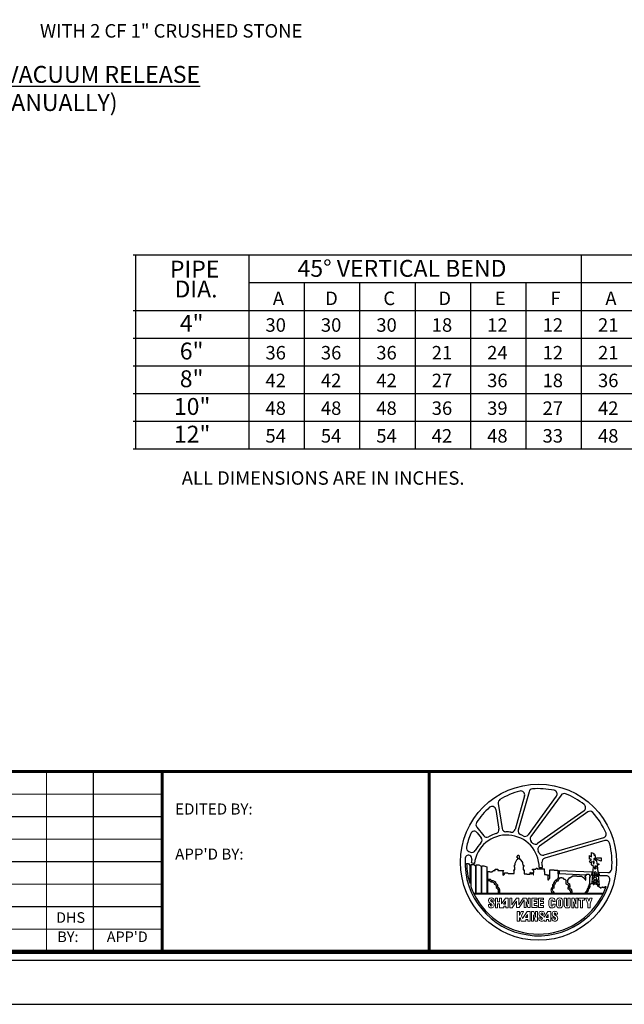
# Model space of a CAD drawing. Units: feet. Extents: x 0.2 to 35.9, y 24.9 to 53.1.
# Drawn here: x 7.7 to 13, y 24.9 to 33.7 of the extents above; entities that cross this region are included whole.
import ezdxf
from ezdxf.enums import TextEntityAlignment as Align

# ---------------------------------------------------------------- set-up
doc = ezdxf.new("R2010")
doc.units = ezdxf.units.FT
doc.header["$MEASUREMENT"] = 0
for name, color, linetype, lineweight in [('DT-EngLOGO', 7, 'Continuous', 25), ('DT-Hvy', 7, 'Continuous', 120), ('DT-Lt', 9, 'Continuous', 25), ('DT-Med', 7, 'Continuous', 90), ('DT-Text', 5, 'Continuous', 25)]:
    doc.layers.add(name, color=color, linetype=linetype, lineweight=lineweight)
doc.layers.add('GB-NOPLOT', color=4, linetype='Continuous', plot=False)
doc.styles.add('DT-NOTE', font='romans.shx', dxfattribs={"height": 0.12})
doc.styles.add('DT-SUBT', font='arial.ttf', dxfattribs={"height": 0.15})
doc.styles.add('DT-TITL', font='txt', dxfattribs={"height": 0.2})
doc.styles.add('GB-REV-BLK', font='romans.shx', dxfattribs={"height": 0.0938})
doc.styles.add('GB-TITL-BLK', font='romans.shx', dxfattribs={"height": 0.0982})

msp = doc.modelspace()

# ---------------------------------------------------------------- linework, layer by layer
at = {"layer": 'DT-EngLOGO'}
for p, q in [((12.15767, 26.77396), (12.0736, 26.47559)), ((12.19686, 26.81024), (12.10086, 26.46952)), ((12.43921, 26.76915), (12.18899, 26.42708)), ((12.48152, 26.77977), (12.21212, 26.41147)), ((11.92233, 26.70561), (11.95772, 26.48202)), ((11.90265, 26.65156), (11.93018, 26.47766)), ((12.68537, 26.64148), (12.27331, 26.34954)), ((12.71775, 26.63025), (12.28966, 26.32696)), ((11.73269, 26.49658), (11.79427, 26.4183)), ((11.73724, 26.4457), (11.77236, 26.40106)), ((12.85718, 26.40118), (12.32844, 26.24678)), ((12.86993, 26.37586), (12.33613, 26.21997)), ((11.66272, 26.27786), (11.67787, 26.27214)), ((12.46574, 26.11092), (12.46451, 26.08307)), ((12.46451, 26.08307), (12.70576, 26.07238)), ((12.46574, 26.11092), (12.758, 26.09798)), ((12.73434, 26.07112), (12.75527, 26.07019)), ((12.81593, 26.09541), (12.89606, 26.09187)), ((12.81885, 26.06738), (12.88252, 26.06456)), ((11.70446, 25.91003), (12.85766, 25.91003)), ((11.70805, 25.9026), (12.85407, 25.9026))]:
    msp.add_line(p, q, dxfattribs=at)
for points in [[(11.83011, 26.03351), (11.83011, 26.10118), (11.84822, 26.10118), (11.84822, 26.09725), (11.86712, 26.09725), (11.8805, 26.11141), (11.89625, 26.11141), (11.89625, 26.12086), (11.91908, 26.12086), (11.91908, 26.11141), (11.97262, 26.11141), (11.96396, 26.10118), (11.96396, 26.06971), (11.97892, 26.07679), (11.97892, 26.08938), (12.00726, 26.08938), (12.0112, 26.08308), (12.06631, 26.08308), (12.06631, 26.10905), (12.06316, 26.10905), (12.06316, 26.11771), (12.06946, 26.11771), (12.06946, 26.14132), (12.06395, 26.1484), (12.07261, 26.16099), (12.07261, 26.17594), (12.09113, 26.21102), (12.09664, 26.21102), (12.09664, 26.22203), (12.0927, 26.22203), (12.0927, 26.23463), (12.10136, 26.24564), (12.1053, 26.24564), (12.11081, 26.2362), (12.11081, 26.22125), (12.10766, 26.22125), (12.10766, 26.21338), (12.11632, 26.21338), (12.13915, 26.18111), (12.13915, 26.16537), (12.14309, 26.16537), (12.14309, 26.15672), (12.14939, 26.15357), (12.14939, 26.14491), (12.14624, 26.14491), (12.14624, 26.11737), (12.15254, 26.11737), (12.15254, 26.08196), (12.17694, 26.08196), (12.17694, 26.07881), (12.20765, 26.07881), (12.20765, 26.08589), (12.21395, 26.09455), (12.22025, 26.07645), (12.22497, 26.09455), (12.23284, 26.07881), (12.23284, 26.07094), (12.23757, 26.07094), (12.23757, 26.09219), (12.23914, 26.09219), (12.23914, 26.11186), (12.23363, 26.11186), (12.23363, 26.11658), (12.22655, 26.11658), (12.22655, 26.12367), (12.25646, 26.12367), (12.25961, 26.12996), (12.26906, 26.12996), (12.27064, 26.12603), (12.33283, 26.12603), (12.33283, 26.10084), (12.3352, 26.10084), (12.3352, 26.07488), (12.35252, 26.07488), (12.35252, 26.07173), (12.3659, 26.07173), (12.3659, 26.06386), (12.36354, 26.06386), (12.36354, 26.02609), (12.36984, 26.02609), (12.36984, 26.02923), (12.37377, 26.02923), (12.37377, 26.03632), (12.3785, 26.03946), (12.38243, 26.03946), (12.38243, 26.11737), (12.41983, 26.11737), (12.41983, 26.11406), (12.4529, 26.11406), (12.4529, 26.08022), (12.45605, 26.08022), (12.45605, 26.04796), (12.45211, 26.04087), (12.44897, 26.03536), (12.44503, 26.02986), (12.44267, 26.02592), (12.43637, 26.02435), (12.43164, 26.02199), (12.42928, 26.02199), (12.42613, 26.01648), (12.42377, 26.01176), (12.41747, 26.00389), (12.41511, 25.99366), (12.41354, 25.99051), (12.4096, 25.98579), (12.40645, 25.98185), (12.40645, 25.96139), (12.40173, 25.95903), (12.397, 25.95431), (12.39307, 25.94801), (12.39228, 25.94251), (12.3907, 25.93306), (12.39385, 25.92755), (12.39779, 25.91968), (12.40553, 25.91458), (12.4078, 25.91003)], [(12.75629, 26.00519), (12.77007, 26.14562), (12.75189, 26.15994), (12.75189, 26.17591), (12.75464, 26.17591), (12.75464, 26.19078), (12.74362, 26.17536), (12.7337, 26.19464), (12.74858, 26.204), (12.74858, 26.21171), (12.7348, 26.21171), (12.7348, 26.24255), (12.75299, 26.23153), (12.75299, 26.24971), (12.75189, 26.24971), (12.75189, 26.27064), (12.77282, 26.26182), (12.77282, 26.2453), (12.78109, 26.25191), (12.78109, 26.242), (12.78329, 26.242), (12.78329, 26.22603), (12.78494, 26.22603), (12.78494, 26.21997), (12.79762, 26.21997), (12.79762, 26.22162), (12.82517, 26.22162), (12.82517, 26.22438), (12.83674, 26.22438), (12.83674, 26.19298), (12.77558, 26.21611), (12.77172, 26.21391), (12.77227, 26.20896), (12.79651, 26.19959), (12.79927, 26.16875), (12.8169, 26.16875), (12.8169, 26.16104), (12.80202, 26.15774), (12.82076, 25.9782), (12.7877, 26.01015), (12.77558, 25.99528), (12.77227, 25.99913), (12.77337, 26.00904), (12.77778, 26.014), (12.76952, 26.01786), (12.76456, 26.00189), (12.75629, 26.00519)], [(11.64282, 26.17227), (11.65925, 26.17227), (11.67106, 26.15578), (11.67106, 25.9958)], [(11.68209, 25.9632), (11.68209, 26.16365), (11.70649, 26.16365), (11.72303, 26.15027), (11.72303, 25.91003)], [(11.68431, 26.18024), (11.71136, 26.17149)], [(11.72855, 25.91003), (11.72855, 26.16178), (11.75059, 26.16178), (11.77107, 26.14997), (11.77107, 25.91003)], [(11.77658, 25.91003), (11.77658, 26.15312), (11.79547, 26.15312), (11.82224, 26.1421), (11.82224, 25.91003)], [(12.28744, 26.13581), (12.3154, 26.13581)], [(12.53759, 26.02189), (12.56031, 26.04775), (12.56423, 26.04775), (12.58388, 26.06379), (12.62284, 26.06379), (12.62284, 26.06086), (12.66071, 26.06086), (12.66071, 26.05865), (12.66659, 26.05865), (12.67027, 26.05277), (12.67468, 26.05277), (12.67799, 26.04763), (12.68204, 26.04763), (12.68719, 26.04285), (12.68719, 26.03844), (12.69491, 26.03182), (12.69491, 26.02815), (12.70043, 26.02374), (12.70043, 26.04836), (12.69712, 26.0502), (12.69417, 26.0502), (12.69417, 26.06196), (12.69785, 26.0638), (12.70006, 26.0638), (12.703, 26.06637), (12.703, 26.06931), (12.70962, 26.07666), (12.73095, 26.07666), (12.73499, 26.07005), (12.73499, 26.06233), (12.74014, 26.05755), (12.74014, 26.05094), (12.73499, 26.05094), (12.73499, 25.99323), (12.73242, 25.99176), (12.73242, 25.98515), (12.7269, 25.98073), (12.7269, 25.96897), (12.72359, 25.9675), (12.72359, 25.96383), (12.72175, 25.96162), (12.72175, 25.95795), (12.71844, 25.95684), (12.71844, 25.95243), (12.7155, 25.95096), (12.7155, 25.94729), (12.71366, 25.94545), (12.71366, 25.9392), (12.71109, 25.9381), (12.71109, 25.93406), (12.70888, 25.93259), (12.70888, 25.92891), (12.70484, 25.92634), (12.70484, 25.92376), (12.69638, 25.91384), (12.69638, 25.91003)], [(12.75527, 26.07019), (12.758, 26.09798)], [(12.78461, 26.05511), (12.76544, 26.03823)], [(12.77013, 26.05581), (12.772, 26.07488)], [(12.772, 26.07488), (12.78064, 26.06507), (12.77013, 26.05581)], [(12.78638, 26.0996), (12.77359, 26.08835)], [(12.77359, 26.08835), (12.78329, 26.07733)], [(12.79607, 26.08859), (12.78329, 26.07733)], [(12.79916, 26.03859), (12.78461, 26.05511)], [(12.79607, 26.08859), (12.78638, 26.0996)], [(12.80168, 26.05368), (12.78775, 26.0695), (12.799, 26.07939), (12.80168, 26.05368)], [(12.81593, 26.09541), (12.81885, 26.06738)], [(11.83011, 26.03351), (11.85088, 26.03351), (11.86427, 26.02249), (11.87422, 26.02249), (11.89782, 26.00884), (11.89782, 26.00203), (11.89823, 26.00203), (11.91593, 25.98308), (11.91593, 25.9661), (11.92854, 25.95629), (11.93403, 25.93763), (11.93403, 25.91003)], [(11.83011, 25.91003), (11.83011, 26.0217), (11.84665, 26.0217), (11.86003, 26.01069), (11.87105, 26.01069), (11.88601, 26.00203), (11.88601, 25.99022), (11.8931, 25.99022), (11.90412, 25.97842), (11.90412, 25.96032), (11.91829, 25.9493), (11.92223, 25.93593), (11.92223, 25.91003)], [(12.46784, 26.0449), (12.46239, 26.03508), (12.45891, 26.02899), (12.4549, 26.02338), (12.45026, 26.01567), (12.44048, 26.01322), (12.4368, 26.01138), (12.43653, 26.01091), (12.43376, 26.00536), (12.42836, 25.99862), (12.42628, 25.98964), (12.42347, 25.98401), (12.41873, 25.97833), (12.41824, 25.97771), (12.41824, 25.9541), (12.40871, 25.94934), (12.40629, 25.94692), (12.40439, 25.94388), (12.40393, 25.9407), (12.40303, 25.93527), (12.40425, 25.93312), (12.40692, 25.92778), (12.41466, 25.92268), (12.41835, 25.91531)], [(12.46784, 26.0449), (12.47615, 26.04513), (12.47811, 26.04775), (12.48695, 26.04807), (12.48761, 26.04447), (12.49579, 26.04415), (12.50464, 26.034), (12.51413, 26.034), (12.52527, 26.02385), (12.52527, 26.00389), (12.5233, 26.00258), (12.5233, 25.99341), (12.54426, 25.98392), (12.54426, 25.97541), (12.54753, 25.97246), (12.54753, 25.96625), (12.54033, 25.95708), (12.54033, 25.95315), (12.54295, 25.94792), (12.54852, 25.94792), (12.55769, 25.93842), (12.55769, 25.93319), (12.56129, 25.93253), (12.56129, 25.9286), (12.56587, 25.92435), (12.56587, 25.91003)], [(12.53759, 26.02189), (12.53759, 26.00047), (12.55658, 25.99187), (12.55658, 25.9809), (12.55986, 25.97795), (12.55986, 25.96198), (12.55636, 25.95753), (12.56993, 25.94349), (12.57361, 25.94282), (12.57361, 25.93398), (12.5782, 25.92973), (12.5782, 25.91003)], [(12.73633, 25.9762), (12.73633, 25.96285), (12.73302, 25.96138), (12.73302, 25.96041), (12.73118, 25.95821), (12.73118, 25.95115), (12.72787, 25.95005), (12.72787, 25.94661), (12.72493, 25.94514), (12.72493, 25.94338), (12.72309, 25.94154), (12.72309, 25.93299), (12.72051, 25.93188), (12.72051, 25.92901), (12.71831, 25.92754), (12.71831, 25.92374), (12.71426, 25.92116), (12.71426, 25.92029), (12.70581, 25.91037), (12.70581, 25.91003)], [(12.73633, 25.9762), (12.73633, 25.98331), (12.74492, 25.99139), (12.74933, 25.99139), (12.75338, 25.99654), (12.75963, 25.99654), (12.76184, 25.9936), (12.76514, 25.9936), (12.76698, 25.99139), (12.76698, 25.98735), (12.76993, 25.98625), (12.77323, 25.98625), (12.77581, 25.98919), (12.77654, 25.99139), (12.79236, 25.99139), (12.79346, 25.98882), (12.79677, 25.98882), (12.80449, 25.98037), (12.80449, 25.97372), (12.80726, 25.97262), (12.81093, 25.97262), (12.81167, 25.97005), (12.81608, 25.97005), (12.81755, 25.96674), (12.82233, 25.96674), (12.82233, 25.96343), (12.82895, 25.96343), (12.82895, 25.95682), (12.83814, 25.95682), (12.84109, 25.9616), (12.84734, 25.9616), (12.84771, 25.96417), (12.84991, 25.96417), (12.85065, 25.9616), (12.85653, 25.9616), (12.85837, 25.95939), (12.86168, 25.95939), (12.86278, 25.95682), (12.8683, 25.9616), (12.8683, 25.96454), (12.87197, 25.96454), (12.87197, 25.96748), (12.88159, 25.96748)], [(12.76544, 26.03823), (12.77999, 26.02171)], [(12.79916, 26.03859), (12.77999, 26.02171)], [(12.80572, 26.00492), (12.7918, 26.02074), (12.80304, 26.03064), (12.80572, 26.00492)]]:
    msp.add_lwpolyline(points, dxfattribs=at)
for points in [[(12.76769, 26.19387), (12.76769, 26.18315), (12.77024, 26.18315), (12.77024, 26.17039), (12.77356, 26.16707), (12.77356, 26.17626), (12.77586, 26.17626), (12.77586, 26.18698)], [(12.78403, 26.15192), (12.78939, 26.15192), (12.78939, 26.12486), (12.78608, 26.12486), (12.78352, 26.12154), (12.78173, 26.12435), (12.78173, 26.1389), (12.78378, 26.14043)]]:
    msp.add_lwpolyline(points, close=True, dxfattribs=at)
at = {"layer": 'DT-EngLOGO', "lineweight": 15}
for points in [[(11.86246, 25.8518), (11.86757, 25.84885), (11.86825, 25.84738), (11.86927, 25.84046), (11.86927, 25.83944), (11.88708, 25.83944), (11.88708, 25.8408), (11.8872, 25.84216), (11.8872, 25.84239), (11.8864, 25.84954), (11.88425, 25.85544), (11.88073, 25.8602), (11.88028, 25.86065), (11.87529, 25.86383), (11.86927, 25.86576), (11.8619, 25.86644), (11.85509, 25.86576), (11.84908, 25.8636), (11.8442, 25.86009), (11.84079, 25.85555), (11.83852, 25.84965), (11.83773, 25.84261), (11.83784, 25.84069), (11.83886, 25.83422), (11.8392, 25.8332), (11.84204, 25.8273), (11.84476, 25.82435), (11.84976, 25.82026), (11.8569, 25.81516), (11.85793, 25.81459), (11.86008, 25.81311), (11.8628, 25.81119), (11.86746, 25.80631), (11.86893, 25.8012), (11.86712, 25.7953), (11.86212, 25.79315), (11.8619, 25.79315), (11.85656, 25.79598), (11.85566, 25.79848), (11.85498, 25.80585), (11.85498, 25.80835), (11.83682, 25.80835), (11.8366, 25.80551), (11.8366, 25.8037), (11.8366, 25.80177), (11.8375, 25.79462), (11.83966, 25.78883), (11.84306, 25.78418), (11.84397, 25.78327), (11.84885, 25.7801), (11.85498, 25.77817), (11.86235, 25.7776), (11.86383, 25.7776), (11.87075, 25.77851), (11.87653, 25.78078), (11.8813, 25.78441), (11.88221, 25.78554), (11.88538, 25.79065), (11.8872, 25.79678), (11.88788, 25.80404), (11.88788, 25.80563), (11.88697, 25.81209), (11.88674, 25.81266), (11.88413, 25.81879), (11.88232, 25.82106), (11.87767, 25.82514), (11.87086, 25.82991), (11.8687, 25.83127), (11.86598, 25.83297), (11.8628, 25.83513), (11.85793, 25.83989), (11.85622, 25.84443), (11.85793, 25.84976)], [(11.95357, 25.81379), (11.95357, 25.8644), (11.93428, 25.8644), (11.93428, 25.83229), (11.9184, 25.83229), (11.9184, 25.8644), (11.89854, 25.8644), (11.89854, 25.77964), (11.9184, 25.77964), (11.9184, 25.81482), (11.93428, 25.81482), (11.93428, 25.77964), (11.95357, 25.77964), (11.97354, 25.77964), (11.97354, 25.79471), (11.99158, 25.79471), (11.99158, 25.77964), (12.01132, 25.77964), (12.01132, 25.86607), (11.98784, 25.86607)], [(11.9716, 25.81119), (11.98943, 25.83837), (11.98943, 25.81119)], [(12.17236, 25.81524), (12.17191, 25.82171), (12.17134, 25.8284), (12.17066, 25.83521), (12.18722, 25.78131), (12.20787, 25.78131), (12.20787, 25.86607), (12.19017, 25.86607), (12.19017, 25.85268), (12.19029, 25.8503), (12.1904, 25.84394), (12.19074, 25.83657), (12.19086, 25.83407), (12.1912, 25.82795), (12.19165, 25.82114), (12.1921, 25.81376), (12.17565, 25.86607), (12.14513, 25.86607), (12.10512, 25.80502), (12.10512, 25.86607), (12.08515, 25.86607), (12.04513, 25.80502), (12.04513, 25.86607), (12.02517, 25.86607), (12.02517, 25.77964), (12.04672, 25.77964), (12.08515, 25.83826), (12.08515, 25.78131), (12.10954, 25.78131), (12.15512, 25.85084), (12.15512, 25.78131), (12.17293, 25.78131), (12.17293, 25.79561), (12.17282, 25.80128), (12.1727, 25.80798), (12.17236, 25.81478)], [(12.26585, 25.83396), (12.24146, 25.83396), (12.24146, 25.84962), (12.26789, 25.84962), (12.26789, 25.86607), (12.22172, 25.86607), (12.22172, 25.78131), (12.26789, 25.78131), (12.26789, 25.79845), (12.24146, 25.79845), (12.24146, 25.81694), (12.26585, 25.81694)], [(12.32417, 25.83396), (12.29989, 25.83396), (12.29989, 25.84962), (12.32621, 25.84962), (12.32621, 25.86607), (12.28015, 25.86607), (12.28015, 25.78131), (12.32621, 25.78131), (12.32621, 25.79845), (12.29989, 25.79845), (12.29989, 25.81694), (12.32417, 25.81694)], [(12.38714, 25.86372), (12.38215, 25.86031), (12.37784, 25.85532), (12.37591, 25.85135), (12.37421, 25.84432), (12.37398, 25.84273), (12.37341, 25.83728), (12.37319, 25.83036), (12.37307, 25.82196), (12.37307, 25.81879), (12.37319, 25.81096), (12.37364, 25.8046), (12.37421, 25.79961), (12.37534, 25.79417), (12.37784, 25.78861), (12.38181, 25.78384), (12.38725, 25.78032), (12.38839, 25.77987), (12.3944, 25.77817), (12.40144, 25.7776), (12.40552, 25.77771), (12.41222, 25.77896), (12.41789, 25.78146), (12.42231, 25.78509), (12.42481, 25.78849), (12.42719, 25.79383), (12.42855, 25.80041), (12.42912, 25.80812), (12.42912, 25.81073), (12.42901, 25.81243), (12.40949, 25.81243), (12.40949, 25.80869), (12.40915, 25.80177), (12.40768, 25.79666), (12.40711, 25.79587), (12.40144, 25.79349), (12.39917, 25.79383), (12.39486, 25.79791), (12.39429, 25.79995), (12.39372, 25.80495), (12.39327, 25.81232), (12.39315, 25.82196), (12.39315, 25.82355), (12.39315, 25.82786), (12.39349, 25.83637), (12.39406, 25.8425), (12.39486, 25.84613), (12.39599, 25.84795), (12.40144, 25.85044), (12.4028, 25.85033), (12.40768, 25.84693), (12.40904, 25.8425), (12.40972, 25.83479), (12.42901, 25.83467), (12.42901, 25.83558), (12.42867, 25.84159), (12.42742, 25.8484), (12.42515, 25.85407), (12.42197, 25.85873), (12.4197, 25.86088), (12.4146, 25.86394), (12.40847, 25.86576), (12.4011, 25.86644), (12.39996, 25.86644), (12.39304, 25.86565)], [(12.46032, 25.86565), (12.45454, 25.86372), (12.44932, 25.86031), (12.44501, 25.85532), (12.44308, 25.85135), (12.44137, 25.84432), (12.44115, 25.84273), (12.44058, 25.83728), (12.44035, 25.83036), (12.44024, 25.82196), (12.44024, 25.81879), (12.44047, 25.81096), (12.44081, 25.8046), (12.44137, 25.79961), (12.44251, 25.79417), (12.44501, 25.78861), (12.44909, 25.78384), (12.45454, 25.78032), (12.45556, 25.77987), (12.46157, 25.77817), (12.46861, 25.7776), (12.47008, 25.7776), (12.47689, 25.7784), (12.48279, 25.78032), (12.48789, 25.78361), (12.4922, 25.78861), (12.49425, 25.79281), (12.49595, 25.79973), (12.49618, 25.80131), (12.49663, 25.80676), (12.49697, 25.81368), (12.49708, 25.82196), (12.49697, 25.82514), (12.49686, 25.83297), (12.49652, 25.83932), (12.49595, 25.84432), (12.4947, 25.84988), (12.4922, 25.85532), (12.48812, 25.86009), (12.48279, 25.86372), (12.48177, 25.86417), (12.47575, 25.86587), (12.46861, 25.86644), (12.46724, 25.86644)], [(12.47677, 25.81436), (12.47666, 25.80812), (12.47609, 25.80109), (12.47507, 25.797), (12.47428, 25.79587), (12.46861, 25.7936), (12.46702, 25.79371), (12.46225, 25.79712), (12.46146, 25.79939), (12.46066, 25.8054), (12.46044, 25.81436), (12.46044, 25.82968), (12.46055, 25.83581), (12.46112, 25.84295), (12.46225, 25.84704), (12.46282, 25.84806), (12.46849, 25.85044), (12.47008, 25.85033), (12.47507, 25.84704), (12.47575, 25.84477), (12.47655, 25.83876), (12.47677, 25.82968)], [(12.53033, 25.79712), (12.52942, 25.80245), (12.52919, 25.8113), (12.52919, 25.8644), (12.50911, 25.8644), (12.50911, 25.81879), (12.50911, 25.81777), (12.50922, 25.80948), (12.50956, 25.8029), (12.51013, 25.79814), (12.51093, 25.79383), (12.5132, 25.78804), (12.51649, 25.78373), (12.5217, 25.7801), (12.52239, 25.77976), (12.52829, 25.77806), (12.53555, 25.7776), (12.53793, 25.7776), (12.54485, 25.7784), (12.55041, 25.78021), (12.55518, 25.78339), (12.55915, 25.78861), (12.55983, 25.79008), (12.56176, 25.79655), (12.56187, 25.79678), (12.56244, 25.80245), (12.56255, 25.81028), (12.56255, 25.8644), (12.54292, 25.8644), (12.54292, 25.8113), (12.54292, 25.80869), (12.54247, 25.80086), (12.54145, 25.79644), (12.54133, 25.79632), (12.536, 25.79349), (12.536, 25.79349), (12.53067, 25.79632)], [(12.61338, 25.81209), (12.59693, 25.8644), (12.57628, 25.8644), (12.57628, 25.77964), (12.59421, 25.77964), (12.59421, 25.79394), (12.59409, 25.79961), (12.59398, 25.80631), (12.59364, 25.81311), (12.59364, 25.81357), (12.59318, 25.82004), (12.59262, 25.82673), (12.59194, 25.83354), (12.6085, 25.77964), (12.62915, 25.77964), (12.62915, 25.8644), (12.61145, 25.8644), (12.61145, 25.85101), (12.61156, 25.84863), (12.61168, 25.84227), (12.61202, 25.8349), (12.61213, 25.8324), (12.61247, 25.82628), (12.61293, 25.81947)], [(12.68997, 25.8644), (12.63755, 25.8644), (12.63755, 25.84795), (12.65343, 25.84795), (12.65343, 25.77964), (12.67329, 25.77964), (12.67329, 25.84795), (12.68997, 25.84795)], [(12.73853, 25.8155), (12.75804, 25.8644), (12.73648, 25.8644), (12.7282, 25.83762), (12.72003, 25.8644), (12.6987, 25.8644), (12.71822, 25.8155), (12.71822, 25.77964), (12.73853, 25.77964)], [(12.18605, 25.66165), (12.20579, 25.66165), (12.20579, 25.7464), (12.18121, 25.7464), (12.13962, 25.68295), (12.12921, 25.7093), (12.14759, 25.7464), (12.12739, 25.7464), (12.11253, 25.71123), (12.11253, 25.7464), (12.09279, 25.7464), (12.09279, 25.66165), (12.11253, 25.66165), (12.11253, 25.68422), (12.11684, 25.69228), (12.12728, 25.66165), (12.14804, 25.66165), (12.16801, 25.66165), (12.16801, 25.67671), (12.18605, 25.67671)], [(12.1839, 25.69319), (12.16608, 25.69319), (12.1839, 25.72037)], [(12.23722, 25.68831), (12.237, 25.69512), (12.23688, 25.69557), (12.23643, 25.70204), (12.23597, 25.70873), (12.23529, 25.71554), (12.25186, 25.66165), (12.27251, 25.66165), (12.27251, 25.7464), (12.25481, 25.7464), (12.25481, 25.73313), (12.25481, 25.73063), (12.25504, 25.72428), (12.25538, 25.7169), (12.25549, 25.71452), (12.25583, 25.70828), (12.25628, 25.70147), (12.25674, 25.69409), (12.24029, 25.7464), (12.21964, 25.7464), (12.21964, 25.66165), (12.23756, 25.66165), (12.23756, 25.67594), (12.23745, 25.68161)], [(12.3697, 25.66165), (12.38944, 25.66165), (12.38944, 25.7464), (12.36486, 25.7464), (12.33266, 25.69728), (12.33117, 25.70079), (12.32924, 25.70306), (12.32459, 25.70714), (12.31778, 25.71191), (12.31562, 25.71327), (12.31301, 25.71497), (12.30984, 25.71713), (12.30496, 25.72189), (12.30326, 25.72643), (12.30496, 25.73176), (12.3095, 25.73381), (12.3146, 25.73097), (12.31528, 25.72938), (12.3163, 25.72246), (12.3163, 25.72144), (12.334, 25.72144), (12.33412, 25.7228), (12.33412, 25.72416), (12.33412, 25.72439), (12.33344, 25.73154), (12.33128, 25.73744), (12.32765, 25.7422), (12.3272, 25.74266), (12.32232, 25.74583), (12.31619, 25.74776), (12.30893, 25.74844), (12.30212, 25.74776), (12.29611, 25.74561), (12.29123, 25.74209), (12.28771, 25.73755), (12.28556, 25.73165), (12.28476, 25.72462), (12.28488, 25.72269), (12.2859, 25.71622), (12.28624, 25.7152), (12.28907, 25.7093), (12.2918, 25.70635), (12.29679, 25.70226), (12.30394, 25.69716), (12.30484, 25.69659), (12.30711, 25.69512), (12.30984, 25.69319), (12.31438, 25.68831), (12.31596, 25.6832), (12.31415, 25.6773), (12.30916, 25.67515), (12.30893, 25.67515), (12.3036, 25.67798), (12.30269, 25.68048), (12.30201, 25.68785), (12.30201, 25.69035), (12.28374, 25.69035), (12.28363, 25.68751), (12.28363, 25.6857), (12.28363, 25.68377), (12.28454, 25.67674), (12.28669, 25.67084), (12.29009, 25.66618), (12.291, 25.66528), (12.29588, 25.6621), (12.30201, 25.66017), (12.30938, 25.6596), (12.31074, 25.6596), (12.31767, 25.66051), (12.32357, 25.66278), (12.32822, 25.66641), (12.32924, 25.66755), (12.33192, 25.67185), (12.33192, 25.66165), (12.35166, 25.66165), (12.35166, 25.67671), (12.3697, 25.67671)], [(12.36754, 25.69319), (12.34972, 25.69319), (12.36754, 25.72037)], [(12.44413, 25.74266), (12.43925, 25.74583), (12.43312, 25.74776), (12.42586, 25.74844), (12.41894, 25.74776), (12.41304, 25.74561), (12.40805, 25.74209), (12.40464, 25.73755), (12.40237, 25.73165), (12.40169, 25.72462), (12.40169, 25.72269), (12.40271, 25.71622), (12.40305, 25.7152), (12.406, 25.7093), (12.40861, 25.70635), (12.41361, 25.70226), (12.42075, 25.69716), (12.42178, 25.69659), (12.42393, 25.69512), (12.42665, 25.69319), (12.43131, 25.68831), (12.43278, 25.6832), (12.43097, 25.6773), (12.42609, 25.67515), (12.42575, 25.67515), (12.42053, 25.67798), (12.41951, 25.68048), (12.41883, 25.68785), (12.41883, 25.69035), (12.40067, 25.69035), (12.40056, 25.68751), (12.40045, 25.6857), (12.40045, 25.68377), (12.40135, 25.67674), (12.40351, 25.67084), (12.40691, 25.66618), (12.40793, 25.66528), (12.41281, 25.6621), (12.41894, 25.66017), (12.42631, 25.6596), (12.42768, 25.6596), (12.4346, 25.66051), (12.44038, 25.66278), (12.44515, 25.66641), (12.44617, 25.66755), (12.44923, 25.67265), (12.45116, 25.67878), (12.45173, 25.68604), (12.45173, 25.68763), (12.45082, 25.69409), (12.45059, 25.69466), (12.44798, 25.70079), (12.44617, 25.70306), (12.44152, 25.70714), (12.43471, 25.71191), (12.43255, 25.71327), (12.42983, 25.71497), (12.42677, 25.71713), (12.42178, 25.72189), (12.42019, 25.72643), (12.42189, 25.73176), (12.42631, 25.73381), (12.43142, 25.73097), (12.4321, 25.72938), (12.43312, 25.72246), (12.43312, 25.72144), (12.45093, 25.72144), (12.45093, 25.7228), (12.45105, 25.72416), (12.45105, 25.72439), (12.45025, 25.73154), (12.4481, 25.73744), (12.44458, 25.7422)]]:
    msp.add_lwpolyline(points, close=True, dxfattribs=at)
at = {"layer": 'DT-EngLOGO'}
msp.add_circle((12.28106, 26.18393), 0.693, dxfattribs=at)
for centre, radius, start, end in [((12.28106, 26.18393), 0.65322, 104.600496, 121.675936), ((12.12496, 26.78317), 0.03398, 344.263839, 104.600496), ((12.22956, 26.80102), 0.03398, 94.770341, 164.263839), ((12.28106, 26.18393), 0.65322, 77.813155, 94.770341), ((12.41178, 26.78921), 0.03398, 323.81576, 77.813155), ((12.50894, 26.75971), 0.03398, 68.407443, 143.81576), ((12.28106, 26.18393), 0.65322, 51.597098, 68.407443), ((12.28106, 26.18393), 0.65322, 131.703458, 147.396657), ((11.86909, 26.64625), 0.03398, 8.995525, 131.703458), ((11.95589, 26.71092), 0.03398, 121.675936, 188.995525), ((12.66572, 26.6692), 0.03398, 305.317005, 51.597098), ((12.73739, 26.60252), 0.03398, 42.530505, 125.317005), ((12.28106, 26.18393), 0.65322, 23.79729, 42.530505), ((11.7594, 26.51759), 0.03398, 147.396657, 218.190038), ((12.28106, 26.18393), 0.65322, 157.12012, 168.286149), ((11.71054, 26.42469), 0.03398, 38.190038, 157.12012), ((11.99833, 26.13635), 0.28911, 359.893656, 173.017935), ((11.82098, 26.43931), 0.03398, 218.190038, 300.344666), ((11.99833, 26.13635), 0.31708, 106.840897, 120.344666), ((11.89662, 26.47234), 0.03398, 286.840897, 8.995525), ((11.99128, 26.48733), 0.03398, 188.995525, 271.150152), ((11.99833, 26.13635), 0.31708, 83.035931, 91.150152), ((12.04089, 26.48481), 0.03398, 263.035931, 344.263839), ((12.13356, 26.46031), 0.03398, 164.263839, 247.343126), ((11.99833, 26.13635), 0.31708, 62.290494, 67.343126), ((12.16157, 26.44714), 0.03398, 242.290494, 323.81576), ((12.23954, 26.39141), 0.03398, 143.81576, 226.598799), ((12.84765, 26.43379), 0.03398, 286.278968, 23.79729), ((11.67472, 26.30965), 0.03398, 168.286149, 249.330497), ((11.99833, 26.13635), 0.31708, 136.03541, 151.485125), ((11.74565, 26.38005), 0.03398, 316.03541, 38.190038), ((11.99833, 26.13635), 0.31708, 43.336032, 46.598799), ((12.25367, 26.37727), 0.03398, 223.336032, 305.317005), ((12.30931, 26.29923), 0.03398, 125.317005, 207.645215), ((12.87946, 26.34324), 0.03398, 14.908151, 106.278968), ((12.28106, 26.18393), 0.65322, 354.614678, 14.908151), ((11.66245, 26.21185), 0.03398, 75.121333, 177.416014), ((11.65603, 26.21427), 0.03398, 347.175869, 63.53966), ((11.68986, 26.30394), 0.03398, 249.330497, 331.485125), ((11.99833, 26.13635), 0.31708, 24.046149, 27.645215), ((12.31892, 26.27939), 0.03398, 204.046149, 286.278968), ((12.28106, 26.18393), 0.65322, 177.416014, 345.665177), ((12.28106, 26.18393), 0.63835, 181.046682, 197.140614), ((11.99833, 26.13635), 0.31708, 167.175869, 172.04305), ((12.34566, 26.18736), 0.03398, 106.278968, 188.35539), ((11.99833, 26.13635), 0.31708, 359.903034, 8.35539), ((12.88102, 26.03061), 0.03398, 345.665177, 87.464448), ((12.89757, 26.12581), 0.03398, 267.464448, 354.614678), ((12.28106, 26.18393), 0.63835, 334.591485, 340.179091), ((12.28106, 26.18393), 0.63835, 200.229151, 205.408515), ((12.28106, 26.18393), 0.63835, 206.149764, 333.850236)]:
    msp.add_arc(centre, radius, start, end, dxfattribs=at)
at = {"layer": 'DT-Hvy'}
msp.add_lwpolyline([(3.262, 25.38888), (35.26199, 25.38888), (35.26199, 46.38949), (3.262, 46.38949)], close=True, dxfattribs=at)
at = {"layer": 'DT-Hvy', "const_width": 0.028}
msp.add_lwpolyline([(3.262, 26.98887), (35.26199, 26.98887)], dxfattribs=at)
at = {"layer": 'DT-Lt', "lineweight": -2, "const_width": 0.01}
for points in [[(7.91222, 25.38888), (7.91222, 26.98887)], [(8.32814, 25.38888), (8.32814, 26.98887)], [(3.262, 26.78887), (8.93923, 26.78887)], [(3.262, 26.58887), (8.93923, 26.58887)], [(3.262, 26.38887), (8.93923, 26.38887)], [(3.262, 26.18887), (8.93923, 26.18887)], [(3.262, 25.98887), (8.93923, 25.98887)], [(3.262, 25.78888), (8.93923, 25.78888)], [(4.72796, 25.58888), (7.91222, 25.58888)], [(7.91222, 25.58888), (8.32814, 25.58888)], [(8.32814, 25.58888), (8.93923, 25.58888)]]:
    msp.add_lwpolyline(points, dxfattribs=at)
at = {"layer": 'DT-Med', "const_width": 0.028}
for points in [[(8.93923, 26.98887), (8.93923, 25.38888)], [(11.30943, 26.98887), (11.30943, 25.38888)], [(11.30943, 26.98887), (11.30943, 25.38888)]]:
    msp.add_lwpolyline(points, dxfattribs=at)
at = {"layer": 'DT-Text'}
for p, q in [((18.56709, 31.57319), (8.68279, 31.57319)), ((8.70359, 31.57319), (8.70359, 29.85069)), ((9.7085, 31.57319), (9.7085, 29.85069)), ((12.66136, 31.57319), (12.66136, 29.85069)), ((18.56709, 31.32712), (9.7085, 31.32712)), ((10.20064, 31.32712), (10.20064, 29.85069)), ((10.69279, 31.32712), (10.69279, 29.85069)), ((11.18493, 31.32712), (11.18493, 29.85069)), ((11.67708, 31.32712), (11.67708, 29.85069)), ((12.16922, 31.32712), (12.16922, 29.85069)), ((18.56709, 31.08105), (8.68279, 31.08105)), ((18.56709, 30.83498), (8.68279, 30.83498)), ((18.56709, 30.58891), (8.68279, 30.58891)), ((18.56709, 30.34283), (8.68279, 30.34283)), ((18.56709, 30.09676), (8.68279, 30.09676)), ((18.56709, 29.85069), (8.68279, 29.85069))]:
    msp.add_line(p, q, dxfattribs=at)
at = {"layer": 'GB-NOPLOT', "color": 97}
msp.add_lwpolyline([(35.91949, 25.31408), (35.91949, 46.89908), (0.19949, 46.89908), (0.19949, 25.31408)], close=True, dxfattribs=at)
at = {"layer": 'GB-NOPLOT', "color": 14}
msp.add_lwpolyline([(2.14948, 24.92231), (35.40894, 24.92297), (35.40894, 46.39108), (2.15859, 46.39042)], close=True, dxfattribs=at)

# ---------------------------------------------------------------- texts
at = {"layer": 'DT-Text'}
for s, height, style, p in [('WITH 2 CF 1" CRUSHED STONE', 0.12, 'DT-NOTE', (7.8539, 33.50586)), ('PIPE', 0.15, 'DT-SUBT', (9.00787, 31.37528)), ('45%%D VERTICAL BEND', 0.15, 'DT-SUBT', (10.14113, 31.38194)), ('DIA.', 0.15, 'DT-SUBT', (9.049, 31.19839)), ('4"', 0.15, 'DT-SUBT', (9.09559, 30.89408)), ('30', 0.12, 'DT-NOTE', (9.85647, 30.89408)), ('30', 0.12, 'DT-NOTE', (10.34862, 30.89408)), ('30', 0.12, 'DT-NOTE', (10.84076, 30.89408)), ('18', 0.12, 'DT-NOTE', (11.33291, 30.89408)), ('12', 0.12, 'DT-NOTE', (11.82505, 30.89408)), ('12', 0.12, 'DT-NOTE', (12.31719, 30.89408)), ('21', 0.12, 'DT-NOTE', (12.80934, 30.89408)), ('6"', 0.15, 'DT-SUBT', (9.09559, 30.64801)), ('36', 0.12, 'DT-NOTE', (9.85647, 30.64801)), ('36', 0.12, 'DT-NOTE', (10.34862, 30.64801)), ('36', 0.12, 'DT-NOTE', (10.84076, 30.64801)), ('21', 0.12, 'DT-NOTE', (11.33291, 30.64801)), ('24', 0.12, 'DT-NOTE', (11.82505, 30.64801)), ('12', 0.12, 'DT-NOTE', (12.31719, 30.64801)), ('21', 0.12, 'DT-NOTE', (12.80934, 30.64801)), ('8"', 0.15, 'DT-SUBT', (9.09559, 30.40193)), ('42', 0.12, 'DT-NOTE', (9.85647, 30.40193)), ('42', 0.12, 'DT-NOTE', (10.34862, 30.40193)), ('42', 0.12, 'DT-NOTE', (10.84076, 30.40193)), ('27', 0.12, 'DT-NOTE', (11.33291, 30.40193)), ('36', 0.12, 'DT-NOTE', (11.82505, 30.40193)), ('18', 0.12, 'DT-NOTE', (12.31719, 30.40193)), ('36', 0.12, 'DT-NOTE', (12.80934, 30.40193)), ('10"', 0.15, 'DT-SUBT', (9.04327, 30.15586)), ('48', 0.12, 'DT-NOTE', (9.85647, 30.15586)), ('48', 0.12, 'DT-NOTE', (10.34862, 30.15586)), ('48', 0.12, 'DT-NOTE', (10.84076, 30.15586)), ('36', 0.12, 'DT-NOTE', (11.33291, 30.15586)), ('39', 0.12, 'DT-NOTE', (11.82505, 30.15586)), ('27', 0.12, 'DT-NOTE', (12.31719, 30.15586)), ('42', 0.12, 'DT-NOTE', (12.80934, 30.15586)), ('12"', 0.15, 'DT-SUBT', (9.04327, 29.90979)), ('54', 0.12, 'DT-NOTE', (9.85647, 29.90979)), ('54', 0.12, 'DT-NOTE', (10.34862, 29.90979)), ('54', 0.12, 'DT-NOTE', (10.84076, 29.90979)), ('42', 0.12, 'DT-NOTE', (11.33291, 29.90979)), ('48', 0.12, 'DT-NOTE', (11.82505, 29.90979)), ('33', 0.12, 'DT-NOTE', (12.31719, 29.90979)), ('48', 0.12, 'DT-NOTE', (12.80934, 29.90979)), ('ALL DIMENSIONS ARE IN INCHES.', 0.12, 'DT-NOTE', (9.11321, 29.53565)), ('DHS', 0.0938, 'GB-REV-BLK', (7.99732, 25.64585))]:
    msp.add_text(s, height=height, dxfattribs=dict(at, style=style)).set_placement(p)
at = {"layer": 'DT-Text', "style": 'DT-NOTE'}
for s, p in [('A', (9.9715, 31.13085)), ('D', (10.44301, 31.13085)), ('C', (10.95578, 31.13085)), ('D', (11.44793, 31.13085)), ('E', (11.94007, 31.13085)), ('F', (12.43222, 31.13085)), ('A', (12.92436, 31.13085))]:
    msp.add_text(s, height=0.12, dxfattribs=at).set_placement(p, align=Align.CENTER)
at = {"layer": 'DT-Text'}
for s, insert, char_height, width, attachment_point, style in [('{\\LAUTOMATIC AIR/VACUUM RELEASE}\\P       (OPERATED MANUALLY)', (5.95646, 33.25431), 0.15, 4.1517697, 1, 'DT-TITL'), ('EDITED BY:', (9.05465, 26.70544), 0.0982, 0.8718884, 1, 'GB-TITL-BLK'), ("APP'D BY:", (9.05465, 26.30544), 0.0982, 0.7291607, 1, 'GB-TITL-BLK'), ('BY:', (8.10232, 25.4459), 0.0938, 0.1830357, 8, 'GB-REV-BLK'), ("APP'D", (8.62922, 25.4459), 0.0938, 0.3883929, 8, 'GB-REV-BLK')]:
    msp.add_mtext(s, dxfattribs=dict(at, insert=insert, char_height=char_height, width=width, attachment_point=attachment_point, style=style))

doc.saveas('drawing.dxf')
